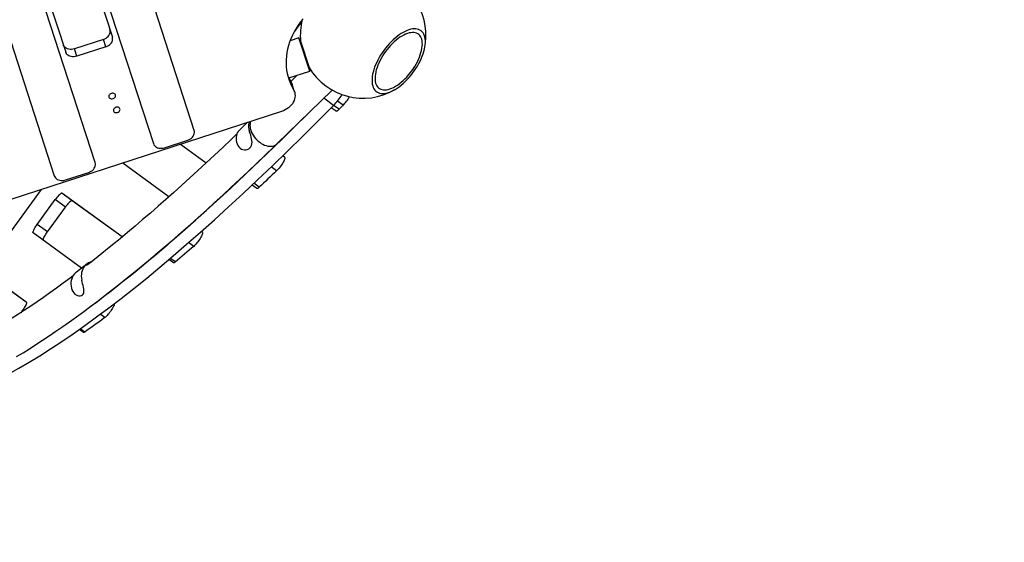
# Model space of a CAD drawing. Units: millimetres. Extents: x -7202 to 13423, y -1747 to 13319.
# Drawn here: x 1988 to 3595, y 144 to 996 of the extents above; entities that cross this region are included whole.
import ezdxf

# ---------------------------------------------------------------- set-up
doc = ezdxf.new("R2010")
doc.units = ezdxf.units.MM
doc.header["$PDSIZE"] = -1
doc.layers.add('Зона безопасности', color=5, linetype='Continuous')
doc.layers.add('размер', color=92, linetype='Continuous', lineweight=15)
doc.dimstyles.new('Размер М1.1', dxfattribs={"dimtxt": 300, "dimasz": 200, "dimexe": 1, "dimexo": 1, "dimgap": 50, "dimtad": 1, "dimdec": 0, "dimzin": 0, "dimtxsty": 'Standard', "dimcen": 2.5, "dimazin": 0, "dimtfac": 1, "dimtmove": 0, "dimatfit": 3, "dimfxl": 1, "dimtzin": 0, "dimarcsym": 0})

# ---------------------------------------------------------------- blocks, each defined once
blk = doc.blocks.new('*D13')
at = {"layer": 'Defpoints', "color": 0, "transparency": 16777216}
for p in [(11270, 4701.1), (-5486.9, -714.7), (10013.7, -714.7)]:
    blk.add_point(p, dxfattribs=at)
at = {"layer": 'размер', "color": 0, "lineweight": -2, "transparency": 16777216}
for p, q in [((11269, 4701.1), (-5487.9, 4701.1)), ((-5486.9, 4501.1), (-5486.9, -514.7)), ((10012.7, -714.7), (-5487.9, -714.7))]:
    blk.add_line(p, q, dxfattribs=at)
at = {"layer": 'размер', "color": 0, "transparency": 16777216}
for points in [[(-5520.3, 4501.1), (-5453.6, 4501.1), (-5486.9, 4701.1)], [(-5520.3, -514.7), (-5453.6, -514.7), (-5486.9, -714.7)]]:
    blk.add_solid(points, dxfattribs=at)
at = {"layer": 'размер', "color": 0, "lineweight": 25, "transparency": 16777216, "insert": (-5686.9, 1993.2), "char_height": 300, "width": 1000, "attachment_point": 5, "rotation": 90}
blk.add_mtext('5500', dxfattribs=at)
blk = doc.blocks.new('*D14')
at = {"layer": 'Defpoints', "color": 0, "transparency": 16777216}
for p in [(12248.4, 7158.5), (-2244.5, 4144.2), (12248.4, 532.3)]:
    blk.add_point(p, dxfattribs=at)
at = {"layer": 'размер', "color": 0, "lineweight": -2, "transparency": 16777216}
for p, q in [((-2244.5, 4145.2), (-2244.5, 7159.5)), ((-2044.5, 7158.5), (12048.4, 7158.5)), ((12248.4, 533.3), (12248.4, 7159.5))]:
    blk.add_line(p, q, dxfattribs=at)
at = {"layer": 'размер', "color": 0, "transparency": 16777216}
for points in [[(-2044.5, 7191.9), (-2044.5, 7125.2), (-2244.5, 7158.5)], [(12048.4, 7191.9), (12048.4, 7125.2), (12248.4, 7158.5)]]:
    blk.add_solid(points, dxfattribs=at)
at = {"layer": 'размер', "color": 0, "lineweight": 25, "transparency": 16777216, "insert": (5002, 7358.5), "char_height": 300, "attachment_point": 5}
blk.add_mtext('14500', dxfattribs=at)
blk = doc.blocks.new('*D15')
at = {"layer": 'Defpoints', "color": 0, "transparency": 16777216}
for p in [(-2273.7, 6247.2), (-6805.2, -1720.7), (10368.6, -1720.7)]:
    blk.add_point(p, dxfattribs=at)
at = {"layer": 'размер', "color": 0, "lineweight": -2, "transparency": 16777216}
for p, q in [((-2274.7, 6247.2), (-6806.2, 6247.2)), ((-6805.2, 6047.2), (-6805.2, -1520.7)), ((10367.6, -1720.7), (-6806.2, -1720.7))]:
    blk.add_line(p, q, dxfattribs=at)
at = {"layer": 'размер', "color": 0, "transparency": 16777216}
for points in [[(-6838.5, 6047.2), (-6771.9, 6047.2), (-6805.2, 6247.2)], [(-6838.5, -1520.7), (-6771.9, -1520.7), (-6805.2, -1720.7)]]:
    blk.add_solid(points, dxfattribs=at)
at = {"layer": 'размер', "color": 0, "lineweight": 25, "transparency": 16777216, "insert": (-7005.2, 2263.3), "char_height": 300, "attachment_point": 5, "rotation": 90}
blk.add_mtext('8000', dxfattribs=at)

msp = doc.modelspace()

# ---------------------------------------------------------------- linework, layer by layer
at = {"color": 7, "linetype": 'Continuous', "lineweight": 25}
for p, q in [((1821.8, 1428), (2044.7, 741.7)), ((2111.3, 763.4), (1905.4, 1397.3)), ((2055.7, 1258), (2206.4, 794.3)), ((2273, 815.9), (2139.4, 1227.3)), ((1995.3, 1152.6), (2063.3, 943.4)), ((2092.7, 1111.9), (2139.4, 968.1)), ((2448.8, 994), (2436.1, 976.5)), ((2124.9, 964.2), (2077.4, 948.8)), ((2128.8, 952.1), (2124.9, 964.2)), ((2443.8, 966.7), (2429.4, 962)), ((2445, 966), (2443.8, 966.7)), ((2461.4, 912.5), (2443.8, 966.7)), ((2445, 966), (2462, 913.7)), ((2081.3, 936.7), (2077.4, 948.8)), ((2128.8, 952.1), (2081.3, 936.7)), ((2427.3, 901.4), (2461.4, 912.5)), ((2441.1, 905.9), (2430.4, 895.5)), ((2461.4, 912.5), (2462, 913.7)), ((2434.9, 882.4), (2431, 894.5)), ((2436.6, 878.6), (2432.7, 890.8)), ((2407.8, 793.9), (2497.9, 881.7)), ((2500.3, 856.6), (2484.2, 868.3)), ((2504.4, 847), (2496.5, 852.8)), ((2504.4, 847), (2496.5, 852.8)), ((2509.4, 850.2), (2500.5, 856.7)), ((2516, 856.8), (2506.6, 863.6)), ((2415.5, 846.7), (1512.4, 553.3)), ((2359.5, 828.5), (2345.9, 815.4)), ((2363.3, 813.5), (2363.4, 813.7)), ((2224.4, 787.6), (2262.4, 799.9)), ((2292.2, 762.6), (2250.4, 793)), ((2292.2, 762.6), (2250.4, 793)), ((2364.5, 787.9), (2364.7, 788.1)), ((2420.8, 771.8), (2417.3, 774.3)), ((2231.7, 707.7), (2156.3, 762.5)), ((2407.5, 750), (2398.7, 756.4)), ((2062.7, 735), (2100.8, 747.4)), ((2375.1, 721), (2367.3, 726.6)), ((2375.1, 721), (2367.3, 726.6)), ((2379.2, 723.3), (2370.5, 729.6)), ((1917.5, 573.3), (2023.7, 719.4)), ((2155.3, 642.1), (2057.2, 713.4)), ((2073.9, 701.2), (2057.2, 713.4)), ((2016.7, 662.4), (2046.1, 702.9)), ((2062.8, 690.8), (2046.1, 702.9)), ((2155.3, 642.1), (2073.9, 701.2)), ((2033.4, 650.3), (2062.8, 690.8)), ((2033.4, 650.3), (2016.7, 662.4)), ((2089.1, 591.3), (2010.2, 648.7)), ((2286.4, 649.4), (2284.4, 650.9)), ((2272.1, 626.8), (2263.8, 632.9)), ((2097.6, 597.8), (2080.7, 584.8)), ((2239, 599.8), (2231.6, 605.2)), ((2239, 599.8), (2231.6, 605.2)), ((2242.2, 601.3), (2234, 607.2)), ((1999, 535.6), (1952.6, 569.4)), ((2089.4, 571.7), (2089.6, 571.9)), ((1999, 535.6), (1969.2, 557.2)), ((2091.3, 548.4), (2091.5, 548.7)), ((2127.2, 510.6), (2119.7, 516)), ((2092.2, 486.5), (2085.6, 491.3)), ((2092.2, 486.5), (2085.6, 491.3)), ((2094.3, 487.1), (2087.1, 492.4))]:
    msp.add_line(p, q, dxfattribs=at)
at = {"color": 7, "linetype": 'Continuous', "lineweight": 25, "flags": 128}
for points in [[(2450.6, 997.7), (2446.5, 992.6), (2442.8, 987.4), (2439.3, 982), (2436.1, 976.6), (2433.3, 971.1), (2430.8, 965.4), (2428.6, 959.8), (2426.8, 954.1), (2425.3, 948.3), (2424.2, 942.6), (2423.4, 936.8), (2423, 931), (2422.9, 925.3), (2423.2, 919.7), (2423.8, 914), (2424.8, 908.5), (2426.1, 903), (2427.8, 897.7), (2429.9, 892.5), (2432.2, 887.4), (2434.9, 882.4)], [(2124.9, 964.2), (2127.1, 965.1), (2129.1, 966.2), (2131, 967.6), (2132.6, 969.1), (2133.9, 970.8), (2134.9, 972.7), (2135.6, 974.6), (2135.9, 976.5), (2135.9, 978.4), (2135.5, 980.2)], [(2582.4, 946.3), (2579.7, 942.5), (2577.2, 938.6), (2574.8, 934.6), (2572.7, 930.6), (2570.7, 926.6), (2569, 922.6), (2567.4, 918.7), (2566.1, 914.8), (2565, 911), (2564.1, 907.3), (2563.5, 903.7), (2563.2, 900.3), (2563.1, 897), (2563.2, 893.9), (2563.6, 891), (2564.2, 888.3), (2565.1, 885.8), (2566.2, 883.6), (2567.5, 881.7), (2569.1, 880), (2570.9, 878.6), (2572.9, 877.5), (2575.1, 876.6), (2577.4, 876.1), (2579.9, 875.9), (2582.6, 876), (2585.4, 876.4), (2588.4, 877), (2591.4, 878), (2594.5, 879.3), (2597.7, 880.8), (2601, 882.7), (2604.3, 884.7), (2607.6, 887.1), (2610.8, 889.7), (2614.1, 892.5), (2617.3, 895.5), (2620.5, 898.7), (2623.6, 902), (2626.5, 905.5), (2629.4, 909.2), (2632.1, 913), (2634.7, 916.8), (2637.2, 920.7), (2639.4, 924.7), (2641.5, 928.7), (2643.3, 932.7), (2645, 936.7), (2646.4, 940.6), (2647.6, 944.4), (2648.6, 948.2), (2649.3, 951.9), (2649.8, 955.4), (2650.1, 958.7), (2650.1, 961.9), (2649.8, 964.9), (2649.3, 967.7), (2648.5, 970.3), (2647.5, 972.6), (2646.3, 974.7), (2644.9, 976.5), (2643.2, 978.1), (2641.3, 979.3), (2639.2, 980.3), (2636.9, 981), (2634.5, 981.4), (2631.9, 981.4), (2629.1, 981.2), (2626.3, 980.7), (2623.3, 979.8), (2620.2, 978.7), (2617, 977.3), (2613.8, 975.6), (2610.5, 973.7), (2607.2, 971.5), (2603.9, 969), (2600.7, 966.3), (2597.4, 963.4), (2594.2, 960.3), (2591.1, 957), (2588.1, 953.6), (2585.2, 950), (2582.4, 946.3)], [(2128.8, 952.1), (2131, 953), (2133.1, 954.1), (2134.9, 955.5), (2136.5, 957), (2137.9, 958.7), (2138.9, 960.5), (2139.5, 962.4), (2139.9, 964.4), (2139.8, 966.3), (2139.4, 968.1)], [(2585.1, 944.3), (2582.6, 940.7), (2580.2, 937), (2578, 933.3), (2576, 929.5), (2574.2, 925.7), (2572.6, 922), (2571.3, 918.3), (2570.1, 914.6), (2569.2, 911.1), (2568.6, 907.6), (2568.1, 904.3), (2568, 901.2), (2568, 898.2), (2568.4, 895.5), (2569, 892.9), (2569.8, 890.6), (2570.8, 888.5), (2572.1, 886.7), (2573.7, 885.2), (2575.4, 883.9), (2577.3, 883), (2579.4, 882.3), (2581.7, 881.9), (2584.2, 881.8), (2586.8, 882.1), (2589.5, 882.6), (2592.4, 883.5), (2595.3, 884.6), (2598.3, 886), (2601.4, 887.7), (2604.5, 889.7), (2607.6, 891.9), (2610.7, 894.3), (2613.8, 897), (2616.8, 899.9), (2619.8, 902.9), (2622.6, 906.2), (2625.4, 909.5), (2628.1, 913.1), (2630.6, 916.7), (2632.9, 920.3), (2635.1, 924.1), (2637.1, 927.8), (2638.9, 931.6), (2640.5, 935.4), (2641.9, 939.1), (2643, 942.7), (2643.9, 946.3), (2644.6, 949.7), (2645, 953), (2645.2, 956.1), (2645.1, 959.1), (2644.8, 961.9), (2644.2, 964.4), (2643.4, 966.7), (2642.3, 968.8), (2641, 970.6), (2639.5, 972.2), (2637.8, 973.4), (2635.8, 974.4), (2633.7, 975), (2631.4, 975.4), (2628.9, 975.5), (2626.3, 975.2), (2623.6, 974.7), (2620.8, 973.9), (2617.8, 972.7), (2614.8, 971.3), (2611.8, 969.6), (2608.7, 967.7), (2605.6, 965.5), (2602.5, 963), (2599.4, 960.3), (2596.3, 957.5), (2593.4, 954.4), (2590.5, 951.2), (2587.7, 947.8), (2585.1, 944.3)], [(2077.4, 948.8), (2075.1, 948.2), (2072.8, 947.9), (2070.5, 947.9), (2068.3, 948.2), (2066.2, 948.8), (2064.3, 949.7), (2062.6, 950.8), (2061.2, 952.2), (2060.2, 953.8), (2059.4, 955.5)], [(2081.3, 936.7), (2079, 936.1), (2076.7, 935.8), (2074.4, 935.8), (2072.2, 936.1), (2070.1, 936.7), (2068.2, 937.6), (2066.6, 938.7), (2065.2, 940.1), (2064.1, 941.6), (2063.3, 943.4)], [(2431, 894.5), (2432.2, 892.2), (2432.7, 890.8)], [(2144.4, 873.7), (2143.8, 874.7), (2143, 875.5), (2141.9, 876.1), (2140.6, 876.4), (2139.2, 876.4), (2137.8, 876.1), (2136.5, 875.5), (2135.3, 874.7), (2134.5, 873.7), (2133.9, 872.6), (2133.7, 871.4), (2133.9, 870.3), (2134.4, 869.2), (2135.3, 868.4), (2136.4, 867.8), (2137.7, 867.5), (2139.1, 867.5), (2140.5, 867.8), (2141.8, 868.4), (2142.9, 869.2), (2143.8, 870.2), (2144.3, 871.3), (2144.5, 872.5), (2144.4, 873.7)], [(2434.9, 882.4), (2436.1, 880.1), (2436.9, 877.6), (2437.4, 875), (2437.6, 872.4), (2437.4, 869.8), (2436.8, 867.1), (2435.9, 864.5), (2434.7, 861.9), (2433.1, 859.4), (2431.3, 857), (2429.2, 854.8), (2426.8, 852.7), (2424.2, 850.9), (2421.5, 849.2), (2418.5, 847.8), (2415.5, 846.7)], [(2151.7, 851), (2151.2, 852.1), (2150.3, 852.9), (2149.2, 853.5), (2147.9, 853.8), (2146.5, 853.8), (2145.1, 853.5), (2143.8, 852.9), (2142.7, 852.1), (2141.8, 851.1), (2141.3, 850), (2141.1, 848.8), (2141.2, 847.6), (2141.8, 846.6), (2142.6, 845.8), (2143.7, 845.2), (2145, 844.9), (2146.4, 844.9), (2147.8, 845.2), (2149.1, 845.8), (2150.3, 846.6), (2151.1, 847.6), (2151.7, 848.7), (2151.9, 849.9), (2151.7, 851)], [(2516, 856.8), (2515.2, 856), (2514.3, 855.2), (2513.5, 854.4), (2512.7, 853.5), (2511.9, 852.7), (2511.1, 851.9), (2510.3, 851), (2509.4, 850.2)], [(2509.4, 850.2), (2508.6, 849.3), (2507.7, 848.6), (2506.9, 848), (2506.3, 847.5), (2505.6, 847.2), (2505.1, 847), (2504.7, 846.9), (2504.4, 847)], [(2365, 830.3), (2364.5, 828.7), (2364, 826.4), (2363.8, 823.9), (2364, 821.4), (2364.4, 818.7), (2365.1, 816), (2366.1, 813.3), (2367.4, 810.6), (2369, 807.9), (2370.8, 805.3), (2372.8, 802.9), (2375, 800.5), (2377.3, 798.4), (2379.8, 796.4), (2382.4, 794.7), (2385, 793.2), (2387.7, 792), (2390.4, 791.1), (2393.1, 790.4), (2395.7, 790.1), (2398.2, 790), (2400.5, 790.3), (2402.7, 790.9), (2404.8, 791.7), (2406.6, 792.9), (2407.8, 793.9)], [(2342.6, 810.2), (2333.1, 801.1), (2319.4, 788.1), (2305.9, 775.4), (2292.4, 762.9), (2279.1, 750.5), (2265.9, 738.4), (2252.7, 726.5), (2239.7, 714.8), (2226.8, 703.4), (2214, 692.1), (2201.4, 681.1), (2188.8, 670.3), (2176.4, 659.8), (2164.1, 649.4), (2151.9, 639.3), (2139.9, 629.4), (2128, 619.8), (2116.2, 610.3), (2104.6, 601.2), (2097.1, 595.4)], [(2262.4, 799.9), (2264.6, 800.8), (2266.7, 801.9), (2268.5, 803.3), (2270.1, 804.8), (2271.4, 806.5), (2272.5, 808.4), (2273.1, 810.2), (2273.5, 812.2), (2273.4, 814.1), (2273, 815.9)], [(2345.9, 815.4), (2344.6, 813.9), (2343.3, 812), (2342.4, 809.9), (2341.7, 807.5), (2341.3, 805), (2341.3, 802.4), (2341.5, 799.6), (2342.1, 796.8), (2343, 793.9)], [(2363.9, 787.3), (2365.4, 789.1), (2366.5, 791.3), (2367.2, 793.7), (2367.4, 796.4), (2367.2, 799.2), (2366.7, 802.2), (2366, 805), (2365.2, 807.9), (2364.2, 810.7), (2363.3, 813.5)], [(1983.2, 447.2), (1993.6, 453.4), (2004.1, 459.9), (2014.7, 466.6), (2025.4, 473.6), (2036.3, 480.8), (2047.3, 488.3), (2058.5, 496), (2069.7, 503.9), (2081.1, 512.1), (2092.6, 520.5), (2104.3, 529.1), (2116, 538), (2127.9, 547.1), (2139.9, 556.4), (2152, 566), (2164.3, 575.8), (2176.6, 585.8), (2189.1, 596), (2201.7, 606.5), (2214.4, 617.2), (2227.2, 628.1), (2240.1, 639.2), (2253.1, 650.6), (2266.2, 662.1), (2279.4, 673.9), (2292.8, 685.9), (2306.2, 698.1), (2319.8, 710.5), (2333.4, 723.1), (2347.1, 735.9), (2360.9, 748.9), (2374.9, 762.2), (2388.9, 775.6), (2402.9, 789.2), (2407.8, 793.9)], [(2206.4, 794.3), (2207.2, 792.5), (2208.3, 791), (2209.6, 789.6), (2211.3, 788.5), (2213.2, 787.6), (2215.3, 787), (2217.5, 786.7), (2219.8, 786.7), (2222.1, 787), (2224.4, 787.6)], [(2343, 793.9), (2344.1, 791.3), (2345.7, 788.9), (2347.7, 787), (2350.1, 785.5), (2352.4, 784.6), (2354.8, 784.2), (2357.2, 784.2), (2359.5, 784.7), (2361.9, 785.7), (2363.9, 787.3)], [(2420.8, 771.8), (2421, 771.4), (2421.1, 770.7), (2420.9, 769.8), (2420.5, 768.6), (2419.9, 767.1), (2419, 765.5), (2418.1, 763.8), (2416.9, 761.9), (2415.7, 760.1), (2414.4, 758.1), (2413, 756.3), (2411.5, 754.5), (2410.1, 752.8), (2408.8, 751.3), (2407.5, 750)], [(2100.8, 747.4), (2102.9, 748.3), (2105, 749.4), (2106.8, 750.7), (2108.4, 752.3), (2109.8, 754), (2110.8, 755.8), (2111.5, 757.7), (2111.8, 759.6), (2111.7, 761.5), (2111.3, 763.4)], [(2044.7, 741.7), (2045.5, 740), (2046.6, 738.5), (2048, 737.1), (2049.6, 735.9), (2051.5, 735.1), (2053.6, 734.5), (2055.8, 734.2), (2058.1, 734.1), (2060.4, 734.4), (2062.7, 735)], [(2407.5, 750), (2403.9, 746.6), (2400.4, 743.3), (2396.8, 739.9), (2393.3, 736.6), (2389.8, 733.2), (2386.2, 729.9), (2382.7, 726.6), (2379.2, 723.3)], [(2379.2, 723.3), (2378.5, 722.6), (2377.8, 722.1), (2377.1, 721.6), (2376.6, 721.3), (2376.1, 721), (2375.7, 720.9), (2375.3, 720.9), (2375.1, 721)], [(2057.2, 713.4), (2056.7, 713.5), (2056.1, 713.3), (2055.2, 712.8), (2054.2, 712), (2053, 711), (2051.7, 709.7), (2050.3, 708.2), (2048.9, 706.6), (2047.5, 704.8), (2046.1, 702.9)], [(2073.9, 701.2), (2073.4, 701.4), (2072.7, 701.2), (2071.9, 700.7), (2070.9, 699.9), (2069.7, 698.9), (2068.4, 697.6), (2067, 696.1), (2065.6, 694.4), (2064.2, 692.6), (2062.8, 690.8)], [(2010.2, 648.7), (2009.9, 649.1), (2009.9, 649.8), (2010.1, 650.7), (2010.5, 651.9), (2011.1, 653.4), (2012, 655), (2012.9, 656.8), (2014.1, 658.6), (2015.4, 660.5), (2016.7, 662.4)], [(2026.8, 636.6), (2026.6, 636.9), (2026.6, 637.6), (2026.8, 638.6), (2027.2, 639.8), (2027.8, 641.3), (2028.6, 642.9), (2029.6, 644.6), (2030.8, 646.5), (2032, 648.4), (2033.4, 650.3)], [(2286.4, 649.4), (2286.6, 649), (2286.7, 648.4), (2286.5, 647.4), (2286.1, 646.3), (2285.5, 644.9), (2284.7, 643.3), (2283.8, 641.6), (2282.7, 639.8), (2281.4, 637.9), (2280.1, 636), (2278.8, 634.2), (2277.4, 632.4), (2276, 630.7), (2274.6, 629.2), (2273.3, 627.9), (2272.1, 626.8)], [(2272.1, 626.8), (2268.4, 623.6), (2264.6, 620.3), (2260.8, 617.1), (2257.1, 613.9), (2253.3, 610.7), (2249.6, 607.6), (2245.9, 604.4), (2242.2, 601.3)], [(2104.7, 601.4), (2103.3, 600.9), (2100.7, 599.7), (2098.3, 598.3), (2096.1, 596.5), (2094.2, 594.5), (2092.5, 592.2), (2091.1, 589.7), (2090, 587), (2089.3, 584.2), (2088.8, 581.2), (2088.7, 578.1), (2088.9, 574.9), (2089.4, 571.7)], [(2242.2, 601.3), (2241.6, 600.8), (2241.1, 600.5), (2240.6, 600.2), (2240.2, 599.9), (2239.8, 599.8), (2239.5, 599.7), (2239.2, 599.7), (2239, 599.8)], [(2075.5, 578.8), (2070.5, 575), (2059.4, 566.8), (2048.4, 558.8), (2037.6, 551), (2027, 543.5), (2016.5, 536.3), (2006.2, 529.3), (1996, 522.5), (1986, 516), (1976.1, 509.7), (1966.4, 503.6), (1956.9, 497.9), (1947.6, 492.3), (1938.4, 487.1), (1929.4, 482), (1920.5, 477.2), (1912.3, 472.9)], [(2080.7, 584.8), (2079.2, 583.6), (2077.3, 581.5), (2075.6, 579.3), (2074.2, 576.8), (2073.1, 574), (2072.4, 571.2), (2071.9, 568.2), (2071.8, 565.1), (2072, 561.9), (2072.5, 558.8)], [(2090.5, 547.7), (2091.7, 549), (2092.6, 550.6), (2093, 552.6), (2093.1, 554.9), (2092.8, 557.4), (2092.3, 560.2), (2091.6, 562.9), (2090.9, 565.8), (2090.1, 568.7), (2089.4, 571.7)], [(2072.5, 558.8), (2073.4, 555.9), (2074.7, 553.2), (2076.3, 550.9), (2078.4, 549), (2080.4, 547.7), (2082.6, 546.8), (2084.7, 546.3), (2086.7, 546.3), (2088.8, 546.8), (2090.5, 547.7)], [(1999, 535.6), (1999.2, 535.2), (1999.3, 534.5), (1999.1, 533.6), (1998.7, 532.4), (1998, 530.9), (1997.2, 529.3), (1996.2, 527.6), (1995.1, 525.7), (1993.9, 523.8), (1992.5, 521.9), (1991.1, 520.1), (1989.8, 518.4)], [(2142.7, 533.4), (2142.7, 532.9), (2142.5, 532), (2142.1, 530.8), (2141.6, 529.5), (2140.8, 527.9), (2139.8, 526.2), (2138.7, 524.4), (2137.5, 522.5), (2136.2, 520.6), (2134.9, 518.8), (2133.5, 517), (2132.1, 515.4), (2130.7, 513.8), (2129.4, 512.5), (2128.2, 511.4), (2127.2, 510.6)], [(2127.2, 510.6), (2123, 507.5), (2118.8, 504.5), (2114.7, 501.5), (2110.6, 498.6), (2106.5, 495.7), (2102.4, 492.8), (2098.4, 490), (2094.3, 487.1)], [(2094.3, 487.1), (2094, 486.9), (2093.6, 486.7), (2093.3, 486.5), (2093, 486.4), (2092.7, 486.4), (2092.5, 486.4), (2092.3, 486.4), (2092.2, 486.5)]]:
    msp.add_lwpolyline(points, dxfattribs=at)
at = {"color": 7, "linetype": 'Continuous', "lineweight": 25}
for centre, radius, start, end in [((2548.6, 970.8), 102.5, 347.6751, 71.1454), ((2548.6, 970.8), 102.5, 165.7021, 185.3196), ((2548.6, 970.8), 102.5, 210.6804, 300.3249), ((2506.7, 939), 87.8, 202.2148, 210.4393), ((2401.4, 951.4), 137.1, 316.2159, 325.652), ((2464.7, 905.8), 70.9, 316.3278, 330.3578), ((2385.5, 822.3), 24, 162.44, 201.5497)]:
    msp.add_arc(centre, radius, start, end, dxfattribs=at)
for centre, start_param, end_param in [((3041.9, 2145.1), 3.362806, 4.035509), ((3025.2, 2157.2), 3.676274, 4.010153)]:
    msp.add_ellipse(centre, major_axis=(1277.1, 1757.4), ratio=0.188581, start_param=start_param, end_param=end_param, dxfattribs=at)
at = {"layer": 'Зона безопасности', "lineweight": 25}
msp.add_arc((1267.4, 2044.4), 3331.5, 183.3188, 304.0582, dxfattribs=at)

# ---------------------------------------------------------------- dimensions: what is measured, and where the dimension line sits
at = {"layer": 'размер', "lineweight": 25}
dim = msp.add_linear_dim(base=(12248.4, 7158.5), p1=(-2244.5, 4144.2), p2=(12248.4, 532.3), text='14500', dimstyle='Размер М1.1', dxfattribs=at)
dim.commit()
dim.dimension.update_dxf_attribs({"geometry": '*D14', "text_midpoint": (5002, 7358.5)})
for base, p1, p2, text, picture, middle in [((-6805.2, -1720.7), (-2273.7, 6247.2), (10368.6, -1720.7), '8000', '*D15', (-7005.2, 2263.3)), ((-5486.9, -714.7), (11270, 4701.1), (10013.7, -714.7), '5500', '*D13', (-5686.9, 1993.2))]:
    dim = msp.add_linear_dim(base=base, p1=p1, p2=p2, angle=90, text=text, dimstyle='Размер М1.1', dxfattribs=at)
    dim.commit()
    dim.dimension.update_dxf_attribs({"geometry": picture, "text_midpoint": middle})

doc.saveas('drawing.dxf')
